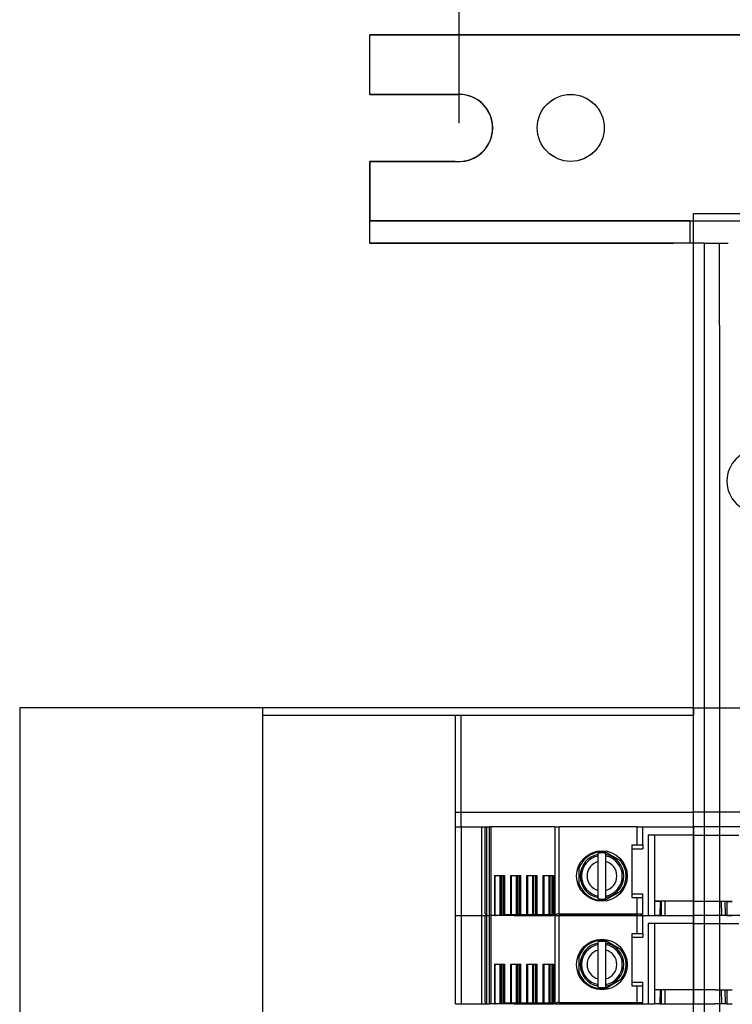
# Model space of a CAD drawing. Units: millimetres. Extents: x 376 to 2303, y 115 to 1471.
# Drawn here: x 1260 to 1356, y 692 to 825 of the extents above; entities that cross this region are included whole.
import ezdxf

# ---------------------------------------------------------------- set-up
doc = ezdxf.new("R2010")
doc.units = ezdxf.units.MM
doc.linetypes.add('VERDECKT2', pattern=[4.7625, 3.175, -1.5875])
for name, color, linetype in [('Bodenblech', 12, 'Continuous'), ('Handbuch LA', 250, 'Continuous'), ('Handbuch LI', 183, 'Continuous'), ('Handbuch Maße LA', 5, 'Continuous')]:
    doc.layers.add(name, color=color, linetype=linetype)
doc.styles.get("Standard").update_dxf_attribs({"font": 'arial.ttf'})
doc.dimstyles.new('Handbuch', dxfattribs={"dimtxt": 8, "dimasz": 10, "dimexe": 1.25, "dimexo": 0.625, "dimgap": 1, "dimtad": 1, "dimtxsty": 'Standard', "dimcen": 2.5, "dimclrd": 256, "dimclre": 256, "dimclrt": 256, "dimadec": 0, "dimazin": 0, "dimtfac": 1, "dimtmove": 0, "dimatfit": 3, "dimfxl": 1, "dimarcsym": 0})

# ---------------------------------------------------------------- blocks, each defined once
blk = doc.blocks.new('*D4')
at = {"layer": 'Defpoints', "color": 0, "transparency": 16777216}
for p in [(1464.37, 870.55), (1319.37, 810.03), (1464.37, 810.03)]:
    blk.add_point(p, dxfattribs=at)
at = {"layer": 'Handbuch Maße LA', "lineweight": -2, "transparency": 16777216}
for p, q in [((1319.37, 810.66), (1319.37, 871.8)), ((1464.37, 810.65), (1464.37, 871.8)), ((1331.37, 870.55), (1452.37, 870.55))]:
    blk.add_line(p, q, dxfattribs=at)
at = {"layer": 'Handbuch Maße LA', "transparency": 16777216}
for points in [[(1331.37, 872.55), (1331.37, 868.55), (1319.37, 870.55)], [(1452.37, 872.55), (1452.37, 868.55), (1464.37, 870.55)]]:
    blk.add_solid(points, dxfattribs=at)
at = {"layer": 'Handbuch Maße LA', "transparency": 16777216, "insert": (1391.87, 879.24), "char_height": 12, "attachment_point": 5}
blk.add_mtext('145mm [5,7In]', dxfattribs=at)

msp = doc.modelspace()

# ---------------------------------------------------------------- linework, layer by layer
at = {"layer": 'Bodenblech', "color": 7}
for p, q in [((1459.862, 822.531), (1307.372, 822.531)), ((1307.372, 814.53), (1307.372, 822.531)), ((1318.838, 814.53), (1307.372, 814.53)), ((1307.372, 805.53), (1307.372, 797.531)), ((1318.843, 805.53), (1307.372, 805.53)), ((1307.372, 797.531), (1811.872, 797.531)), ((1350.372, 797.531), (1307.372, 797.531)), ((1307.379, 794.531), (1307.372, 797.531)), ((1350.372, 797.531), (1350.372, 794.531)), ((1350.372, 797.531), (1350.372, 795.531)), ((1352.372, 794.536), (1307.379, 794.531)), ((1352.372, 472.531), (1352.375, 794.536)), ((1354.375, 783.525), (1354.375, 794.535)), ((1354.375, 783.525), (1354.375, 483.542))]:
    msp.add_line(p, q, dxfattribs=at)
at = {"layer": 'Bodenblech', "color": 7, "linetype": 'VERDECKT2'}
msp.add_line((1352.372, 794.536), (1809.372, 794.532), dxfattribs=at)
at = {"layer": 'Bodenblech', "color": 7}
msp.add_lwpolyline([(1401.122, 766.785), (1359.622, 766.785, 1), (1359.622, 758.285), (1401.122, 758.285, 1), (1401.122, 766.785)], format="xyb", close=True, dxfattribs=at)
msp.add_circle((1334.371, 810.03), 4.5, dxfattribs=at)
msp.add_arc((1319.371, 810.03), 4.531, 263.30415, 96.7585, dxfattribs=at)
at = {"layer": 'Handbuch LA', "color": 7}
for p, q in [((1307.372, 822.531), (1459.872, 822.531)), ((1350.872, 798.531), (1810.872, 798.531)), ((1350.872, 468.531), (1350.872, 798.531)), ((1350.872, 468.531), (1350.872, 798.531)), ((1307.379, 794.531), (1307.372, 797.531)), ((1307.372, 797.531), (1350.872, 797.531)), ((1307.379, 797.531), (1350.879, 797.531)), ((1348.213, 794.536), (1307.379, 794.531)), ((1307.379, 794.531), (1348.213, 794.535)), ((1292.949, 732.031), (1260.29, 732.031)), ((1260.29, 732.031), (1260.29, 535.031)), ((1350.872, 732.031), (1292.949, 732.031)), ((1292.949, 732.031), (1292.949, 535.031)), ((1350.872, 731.031), (1292.949, 731.031)), ((1318.872, 718.031), (1318.872, 731.031)), ((1319.622, 718.031), (1319.622, 731.031)), ((1350.872, 732.031), (1350.872, 731.031)), ((1350.872, 718.031), (1350.872, 731.031)), ((1318.872, 716.031), (1318.872, 718.031)), ((1318.872, 718.031), (1350.872, 718.031)), ((1319.622, 716.031), (1319.622, 718.031)), ((1382.872, 718.031), (1350.872, 718.031)), ((1350.872, 717.512), (1350.872, 717.512)), ((1350.872, 717.512), (1350.872, 717.512)), ((1318.872, 716.031), (1319.622, 716.031)), ((1318.872, 704.131), (1318.872, 716.031)), ((1319.622, 716.031), (1319.622, 704.131)), ((1319.622, 716.031), (1322.413, 716.031)), ((1322.413, 704.131), (1322.413, 716.031)), ((1322.413, 716.031), (1322.872, 716.031)), ((1322.872, 704.331), (1322.872, 716.031)), ((1322.872, 716.031), (1323.095, 716.031)), ((1322.872, 704.931), (1322.872, 715.231)), ((1323.095, 704.203), (1323.095, 716.031)), ((1323.095, 716.031), (1323.451, 716.031)), ((1323.451, 704.131), (1323.451, 716.031)), ((1323.663, 716.031), (1323.451, 716.031)), ((1323.663, 704.131), (1323.663, 716.031)), ((1332.216, 716.031), (1323.663, 716.031)), ((1332.216, 716.031), (1332.292, 716.031)), ((1332.216, 716.031), (1332.216, 704.131)), ((1332.292, 704.203), (1332.292, 716.031)), ((1332.292, 716.031), (1332.825, 716.031)), ((1332.825, 704.331), (1332.825, 716.031)), ((1343.322, 716.031), (1332.825, 716.031)), ((1343.322, 713.606), (1343.322, 716.031)), ((1343.322, 716.031), (1344.072, 716.031)), ((1344.072, 716.031), (1350.872, 716.031)), ((1344.072, 713.606), (1344.072, 716.031)), ((1350.872, 707.81), (1350.872, 716.031)), ((1350.872, 716.031), (1350.872, 704.131)), ((1357.672, 716.031), (1350.872, 716.031)), ((1350.872, 707.81), (1350.872, 716.031)), ((1350.872, 716.031), (1350.872, 704.131)), ((1344.781, 714.931), (1344.781, 704.131)), ((1350.872, 714.931), (1344.781, 714.931)), ((1345.647, 714.931), (1345.647, 704.131)), ((1350.872, 714.931), (1356.963, 714.931)), ((1338.072, 712.325), (1338.072, 712.489)), ((1338.072, 712.124), (1338.072, 712.325)), ((1338.796, 712.824), (1341.399, 711.322)), ((1339.072, 712.325), (1339.072, 712.489)), ((1339.072, 712.124), (1339.072, 712.325)), ((1342.572, 713.606), (1342.572, 706.556)), ((1342.572, 713.606), (1343.322, 713.606)), ((1342.572, 713.106), (1344.072, 713.106)), ((1343.322, 713.606), (1344.072, 713.606)), ((1344.072, 713.606), (1344.072, 713.106)), ((1338.072, 711.368), (1338.072, 712.124)), ((1338.072, 707.495), (1338.072, 711.368)), ((1339.072, 711.368), (1339.072, 712.124)), ((1339.072, 707.495), (1339.072, 711.368)), ((1335.522, 707.929), (1335.522, 710.934)), ((1324.108, 709.481), (1325.48, 709.481)), ((1324.108, 709.481), (1324.108, 704.131)), ((1324.224, 704.231), (1324.224, 709.481)), ((1324.909, 704.231), (1324.909, 709.481)), ((1325.051, 704.231), (1325.051, 709.481)), ((1325.289, 704.231), (1325.289, 709.481)), ((1325.451, 709.481), (1325.451, 704.231)), ((1325.48, 704.231), (1325.48, 709.481)), ((1326.3, 709.481), (1327.672, 709.481)), ((1326.3, 704.231), (1326.3, 709.481)), ((1326.416, 704.231), (1326.416, 709.481)), ((1327.101, 704.231), (1327.101, 709.481)), ((1327.243, 704.231), (1327.243, 709.481)), ((1327.481, 704.231), (1327.481, 709.481)), ((1327.643, 709.481), (1327.643, 704.231)), ((1327.672, 704.231), (1327.672, 709.481)), ((1328.492, 709.481), (1329.864, 709.481)), ((1328.492, 704.231), (1328.492, 709.481)), ((1328.609, 704.231), (1328.609, 709.481)), ((1329.293, 704.231), (1329.293, 709.481)), ((1329.435, 704.231), (1329.435, 709.481)), ((1329.673, 704.231), (1329.673, 709.481)), ((1329.835, 709.481), (1329.835, 704.231)), ((1329.864, 704.231), (1329.864, 709.481)), ((1330.684, 709.481), (1332.056, 709.481)), ((1330.684, 704.231), (1330.684, 709.481)), ((1330.801, 704.231), (1330.801, 709.481)), ((1331.485, 704.231), (1331.485, 709.481)), ((1331.627, 704.231), (1331.627, 709.481)), ((1331.865, 704.231), (1331.865, 709.481)), ((1332.027, 709.481), (1332.027, 704.131)), ((1332.056, 709.481), (1332.056, 704.131)), ((1338.072, 706.739), (1338.072, 707.495)), ((1341.399, 707.541), (1338.796, 706.039)), ((1339.072, 706.739), (1339.072, 707.495)), ((1342.572, 707.056), (1344.072, 707.056)), ((1344.072, 706.556), (1344.072, 707.056)), ((1338.072, 706.538), (1338.072, 706.739)), ((1338.072, 706.374), (1338.072, 706.538)), ((1339.072, 706.538), (1339.072, 706.739)), ((1339.072, 706.374), (1339.072, 706.538)), ((1342.572, 706.556), (1343.322, 706.556)), ((1343.322, 706.556), (1344.072, 706.556)), ((1343.322, 704.331), (1343.322, 706.556)), ((1344.072, 704.331), (1344.072, 706.556)), ((1350.872, 706.031), (1345.647, 706.031)), ((1346.389, 706.026), (1345.647, 706.026)), ((1346.389, 706.026), (1346.372, 704.131)), ((1346.581, 704.131), (1346.595, 706.031)), ((1347.063, 704.131), (1347.079, 706.031)), ((1350.872, 706.031), (1356.097, 706.031)), ((1354.682, 704.131), (1354.665, 706.031)), ((1355.163, 704.131), (1355.15, 706.031)), ((1355.356, 706.026), (1356.097, 706.026)), ((1355.356, 706.026), (1355.372, 704.131)), ((1350.872, 705.612), (1350.872, 705.612)), ((1350.872, 705.612), (1350.872, 705.612)), ((1318.872, 704.131), (1319.622, 704.131)), ((1318.872, 704.131), (1319.622, 704.131)), ((1318.872, 692.231), (1318.872, 704.131)), ((1319.622, 704.131), (1322.413, 704.131)), ((1319.622, 704.131), (1319.622, 692.231)), ((1319.622, 704.131), (1322.413, 704.131)), ((1322.413, 704.131), (1322.997, 704.131)), ((1322.413, 692.231), (1322.413, 704.131)), ((1322.413, 704.131), (1322.872, 704.131)), ((1322.872, 704.331), (1323.095, 704.203)), ((1322.872, 692.431), (1322.872, 704.131)), ((1322.872, 704.131), (1323.095, 704.131)), ((1322.872, 693.031), (1322.872, 703.331)), ((1322.997, 704.131), (1322.997, 704.26)), ((1322.997, 704.131), (1323.219, 704.131)), ((1323.095, 704.203), (1323.219, 704.131)), ((1323.095, 692.303), (1323.095, 704.131)), ((1323.095, 704.131), (1323.451, 704.131)), ((1323.219, 704.131), (1323.451, 704.131)), ((1323.663, 704.131), (1323.451, 704.131)), ((1323.451, 692.231), (1323.451, 704.131)), ((1323.663, 704.131), (1323.451, 704.131)), ((1324.108, 704.131), (1323.663, 704.131)), ((1323.663, 692.231), (1323.663, 704.131)), ((1332.216, 704.131), (1323.663, 704.131)), ((1324.108, 704.131), (1324.224, 704.131)), ((1324.224, 704.131), (1324.224, 704.231)), ((1324.909, 704.131), (1324.224, 704.131)), ((1324.909, 704.131), (1324.909, 704.231)), ((1325.051, 704.131), (1324.909, 704.131)), ((1325.051, 704.131), (1325.051, 704.231)), ((1325.289, 704.131), (1325.051, 704.131)), ((1325.289, 704.131), (1325.289, 704.231)), ((1325.714, 704.131), (1325.289, 704.131)), ((1325.48, 704.231), (1325.451, 704.231)), ((1326.3, 704.231), (1325.48, 704.231)), ((1325.714, 704.131), (1325.714, 704.231)), ((1326.774, 704.131), (1325.714, 704.131)), ((1326.416, 704.231), (1326.3, 704.231)), ((1327.101, 704.231), (1326.416, 704.231)), ((1326.774, 704.131), (1332.027, 704.131)), ((1327.243, 704.231), (1327.101, 704.231)), ((1327.481, 704.231), (1327.243, 704.231)), ((1327.906, 704.231), (1327.481, 704.231)), ((1327.672, 704.231), (1327.643, 704.231)), ((1328.492, 704.231), (1327.672, 704.231)), ((1328.609, 704.231), (1328.492, 704.231)), ((1329.293, 704.231), (1328.609, 704.231)), ((1329.435, 704.231), (1329.293, 704.231)), ((1329.673, 704.231), (1329.435, 704.231)), ((1330.098, 704.231), (1329.673, 704.231)), ((1329.864, 704.231), (1329.835, 704.231)), ((1330.684, 704.231), (1329.864, 704.231)), ((1330.801, 704.231), (1330.684, 704.231)), ((1331.485, 704.231), (1330.801, 704.231)), ((1331.627, 704.231), (1331.485, 704.231)), ((1331.865, 704.231), (1331.627, 704.231)), ((1332.027, 704.231), (1331.865, 704.231)), ((1332.027, 704.131), (1332.056, 704.131)), ((1332.216, 704.131), (1332.056, 704.131)), ((1332.216, 704.131), (1332.223, 704.131)), ((1332.216, 704.131), (1332.292, 704.131)), ((1332.216, 704.131), (1332.216, 692.231)), ((1332.223, 704.131), (1343.322, 704.131)), ((1332.292, 692.303), (1332.292, 704.131)), ((1332.292, 704.131), (1332.825, 704.131)), ((1332.825, 704.331), (1343.322, 704.331)), ((1332.825, 692.431), (1332.825, 704.131)), ((1343.322, 704.131), (1332.825, 704.131)), ((1343.322, 704.131), (1343.322, 704.331)), ((1343.322, 704.331), (1344.072, 704.331)), ((1343.322, 704.131), (1343.726, 704.131)), ((1343.322, 701.706), (1343.322, 704.131)), ((1343.322, 704.131), (1344.072, 704.131)), ((1343.726, 704.131), (1344.072, 704.331)), ((1343.726, 704.131), (1344.781, 704.131)), ((1344.072, 704.131), (1350.872, 704.131)), ((1344.072, 701.706), (1344.072, 704.131)), ((1344.781, 704.131), (1345.647, 704.131)), ((1346.372, 704.131), (1345.647, 704.131)), ((1346.372, 704.131), (1346.581, 704.131)), ((1346.581, 704.131), (1347.063, 704.131)), ((1347.063, 704.131), (1350.872, 704.131)), ((1350.872, 695.91), (1350.872, 704.131)), ((1350.872, 704.131), (1350.872, 692.231)), ((1354.682, 704.131), (1350.872, 704.131)), ((1357.672, 704.131), (1350.872, 704.131)), ((1350.872, 695.91), (1350.872, 704.131)), ((1350.872, 704.131), (1350.872, 692.231)), ((1355.163, 704.131), (1354.682, 704.131)), ((1355.372, 704.131), (1355.163, 704.131)), ((1355.372, 704.131), (1356.097, 704.131)), ((1344.781, 703.031), (1344.781, 692.231)), ((1350.872, 703.031), (1344.781, 703.031)), ((1345.647, 703.031), (1345.647, 692.231)), ((1350.872, 703.031), (1356.963, 703.031)), ((1338.072, 700.425), (1338.072, 700.589)), ((1338.072, 700.224), (1338.072, 700.425)), ((1338.796, 700.924), (1341.399, 699.422)), ((1339.072, 700.425), (1339.072, 700.589)), ((1339.072, 700.224), (1339.072, 700.425)), ((1342.572, 701.706), (1342.572, 694.656)), ((1342.572, 701.706), (1343.322, 701.706)), ((1342.572, 701.206), (1344.072, 701.206)), ((1343.322, 701.706), (1344.072, 701.706)), ((1344.072, 701.706), (1344.072, 701.206)), ((1338.072, 699.468), (1338.072, 700.224)), ((1338.072, 695.595), (1338.072, 699.468)), ((1339.072, 699.468), (1339.072, 700.224)), ((1339.072, 695.595), (1339.072, 699.468)), ((1335.522, 696.029), (1335.522, 699.034)), ((1324.108, 697.581), (1325.48, 697.581)), ((1324.108, 697.581), (1324.108, 692.231)), ((1324.224, 692.331), (1324.224, 697.581)), ((1324.909, 692.331), (1324.909, 697.581)), ((1325.051, 692.331), (1325.051, 697.581)), ((1325.289, 692.331), (1325.289, 697.581)), ((1325.451, 697.581), (1325.451, 692.331)), ((1325.48, 692.331), (1325.48, 697.581)), ((1326.3, 697.581), (1327.672, 697.581)), ((1326.3, 692.331), (1326.3, 697.581)), ((1326.416, 692.331), (1326.416, 697.581)), ((1327.101, 692.331), (1327.101, 697.581)), ((1327.243, 692.331), (1327.243, 697.581)), ((1327.481, 692.331), (1327.481, 697.581)), ((1327.643, 697.581), (1327.643, 692.331)), ((1327.672, 692.331), (1327.672, 697.581)), ((1328.492, 697.581), (1329.864, 697.581)), ((1328.492, 692.331), (1328.492, 697.581)), ((1328.609, 692.331), (1328.609, 697.581)), ((1329.293, 692.331), (1329.293, 697.581)), ((1329.435, 692.331), (1329.435, 697.581)), ((1329.673, 692.331), (1329.673, 697.581)), ((1329.835, 697.581), (1329.835, 692.331)), ((1329.864, 692.331), (1329.864, 697.581)), ((1330.684, 697.581), (1332.056, 697.581)), ((1330.684, 692.331), (1330.684, 697.581)), ((1330.801, 692.331), (1330.801, 697.581)), ((1331.485, 692.331), (1331.485, 697.581)), ((1331.627, 692.331), (1331.627, 697.581)), ((1331.865, 692.331), (1331.865, 697.581)), ((1332.027, 697.581), (1332.027, 692.231)), ((1332.056, 697.581), (1332.056, 692.231)), ((1338.072, 694.839), (1338.072, 695.595)), ((1341.399, 695.641), (1338.796, 694.139)), ((1339.072, 694.839), (1339.072, 695.595)), ((1342.572, 695.156), (1344.072, 695.156)), ((1344.072, 694.656), (1344.072, 695.156)), ((1338.072, 694.638), (1338.072, 694.839)), ((1338.072, 694.474), (1338.072, 694.638)), ((1339.072, 694.638), (1339.072, 694.839)), ((1339.072, 694.474), (1339.072, 694.638)), ((1342.572, 694.656), (1343.322, 694.656)), ((1343.322, 694.656), (1344.072, 694.656)), ((1343.322, 692.431), (1343.322, 694.656)), ((1344.072, 692.431), (1344.072, 694.656)), ((1347.944, 694.131), (1345.647, 694.131)), ((1346.389, 694.126), (1345.647, 694.126)), ((1346.389, 694.126), (1346.372, 692.231)), ((1346.581, 692.231), (1346.595, 694.131)), ((1347.063, 692.231), (1347.079, 694.131)), ((1353.801, 694.131), (1356.097, 694.131)), ((1354.682, 692.231), (1354.665, 694.131)), ((1355.163, 692.231), (1355.15, 694.131)), ((1355.356, 694.126), (1356.097, 694.126)), ((1355.356, 694.126), (1355.372, 692.231)), ((1318.872, 692.231), (1319.622, 692.231)), ((1319.622, 692.231), (1322.413, 692.231)), ((1322.413, 692.231), (1322.997, 692.231)), ((1322.872, 692.431), (1323.095, 692.303)), ((1322.997, 692.231), (1322.997, 692.36)), ((1322.997, 692.231), (1323.219, 692.231)), ((1323.095, 692.303), (1323.219, 692.231)), ((1323.219, 692.231), (1323.451, 692.231)), ((1323.663, 692.231), (1323.451, 692.231)), ((1324.108, 692.231), (1323.663, 692.231)), ((1324.108, 692.231), (1324.224, 692.231)), ((1324.224, 692.231), (1324.224, 692.331)), ((1324.909, 692.231), (1324.224, 692.231)), ((1324.909, 692.231), (1324.909, 692.331)), ((1325.051, 692.231), (1324.909, 692.231)), ((1325.051, 692.231), (1325.051, 692.331)), ((1325.289, 692.231), (1325.051, 692.231)), ((1325.289, 692.231), (1325.289, 692.331)), ((1325.714, 692.231), (1325.289, 692.231)), ((1325.48, 692.331), (1325.451, 692.331)), ((1326.3, 692.331), (1325.48, 692.331)), ((1325.714, 692.231), (1325.714, 692.331)), ((1326.774, 692.231), (1325.714, 692.231)), ((1326.416, 692.331), (1326.3, 692.331)), ((1327.101, 692.331), (1326.416, 692.331)), ((1326.774, 692.231), (1332.027, 692.231)), ((1327.243, 692.331), (1327.101, 692.331)), ((1327.481, 692.331), (1327.243, 692.331)), ((1327.906, 692.331), (1327.481, 692.331)), ((1327.672, 692.331), (1327.643, 692.331)), ((1328.492, 692.331), (1327.672, 692.331)), ((1328.609, 692.331), (1328.492, 692.331)), ((1329.293, 692.331), (1328.609, 692.331)), ((1329.435, 692.331), (1329.293, 692.331)), ((1329.673, 692.331), (1329.435, 692.331)), ((1330.098, 692.331), (1329.673, 692.331)), ((1329.864, 692.331), (1329.835, 692.331)), ((1330.684, 692.331), (1329.864, 692.331)), ((1330.801, 692.331), (1330.684, 692.331)), ((1331.485, 692.331), (1330.801, 692.331)), ((1331.627, 692.331), (1331.485, 692.331)), ((1331.865, 692.331), (1331.627, 692.331)), ((1332.027, 692.331), (1331.865, 692.331)), ((1332.027, 692.231), (1332.056, 692.231)), ((1332.216, 692.231), (1332.056, 692.231)), ((1332.216, 692.231), (1332.223, 692.231)), ((1332.223, 692.231), (1343.322, 692.231)), ((1332.825, 692.431), (1343.322, 692.431)), ((1343.322, 692.231), (1343.322, 692.431)), ((1343.322, 692.431), (1344.072, 692.431)), ((1343.322, 692.231), (1343.726, 692.231)), ((1343.726, 692.231), (1344.072, 692.431)), ((1343.726, 692.231), (1344.781, 692.231)), ((1344.781, 692.231), (1345.647, 692.231)), ((1346.372, 692.231), (1345.647, 692.231)), ((1346.372, 692.231), (1346.581, 692.231)), ((1346.581, 692.231), (1347.063, 692.231)), ((1347.063, 692.231), (1347.978, 692.231)), ((1354.682, 692.231), (1353.766, 692.231)), ((1355.163, 692.231), (1354.682, 692.231)), ((1355.372, 692.231), (1355.163, 692.231)), ((1355.372, 692.231), (1356.097, 692.231))]:
    msp.add_line(p, q, dxfattribs=at)
at = {"layer": 'Handbuch LA', "color": 7, "lineweight": 25}
for p, q in [((1307.379, 814.53), (1307.379, 822.531)), ((1307.379, 814.53), (1319.413, 814.53)), ((1307.379, 797.531), (1307.379, 805.53)), ((1307.379, 805.53), (1319.413, 805.53)), ((1307.379, 794.531), (1307.379, 797.531))]:
    msp.add_line(p, q, dxfattribs=at)
at = {"layer": 'Handbuch LA', "color": 7}
for points in [[(1332.825, 704.331), (1332.759, 704.33), (1332.694, 704.325), (1332.63, 704.316), (1332.567, 704.305), (1332.506, 704.29), (1332.447, 704.272), (1332.392, 704.252), (1332.34, 704.229), (1332.292, 704.203)], [(1332.825, 692.431), (1332.759, 692.43), (1332.694, 692.425), (1332.63, 692.416), (1332.567, 692.405), (1332.506, 692.39), (1332.447, 692.372), (1332.392, 692.352), (1332.34, 692.329), (1332.292, 692.303)]]:
    msp.add_lwpolyline(points, dxfattribs=at)
for centre, radius in [((1334.374, 810.031), 4.5), ((1338.572, 709.431), 3.4), ((1338.572, 697.531), 3.4)]:
    msp.add_circle(centre, radius, dxfattribs=at)
at = {"layer": 'Handbuch LA', "color": 7, "lineweight": 25}
msp.add_arc((1319.378, 810.03), 4.5, 270.43395, 89.56599, dxfattribs=at)
at = {"layer": 'Handbuch LA', "color": 7}
for centre, radius, start, end in [((1338.572, 709.431), 3.245, 79.97559, 160.02392), ((1338.572, 709.431), 2.937, 99.80354, 260.19647), ((1338.572, 709.431), 3.25, 80.20842, 151.3521), ((1338.572, 709.431), 3.098, 80.71265, 99.28736), ((1338.572, 709.431), 2.937, 279.80353, 80.19646), ((1338.572, 709.431), 3.25, 151.35214, 159.79103), ((1338.572, 709.431), 2.739, 100.51855, 259.48145), ((1338.572, 709.431), 2, 104.47751, 255.52249), ((1338.572, 709.431), 2.739, 280.51855, 79.48145), ((1338.572, 709.431), 2, 284.47752, 75.52248), ((1338.572, 709.431), 3.245, 319.97597, 40.0244), ((1338.572, 709.431), 3.25, 331.35212, 39.79157), ((1338.572, 709.431), 3.245, 199.97608, 280.02404), ((1338.572, 709.431), 3.25, 200.20891, 279.79121), ((1338.572, 709.431), 3.25, 320.20885, 331.35209), ((1338.572, 709.431), 3.098, 260.71264, 279.28736), ((1332.358, 704.068), 0.15, 116.20634, 154.77617), ((1338.572, 697.531), 3.245, 79.97559, 160.02392), ((1338.572, 697.531), 2.937, 99.80354, 260.19647), ((1338.572, 697.531), 3.25, 80.20842, 151.3521), ((1338.572, 697.531), 3.098, 80.71265, 99.28736), ((1338.572, 697.531), 2.937, 279.80353, 80.19646), ((1338.572, 697.531), 3.25, 151.35214, 159.79103), ((1338.572, 697.531), 2.739, 100.51855, 259.48145), ((1338.572, 697.531), 2, 104.47751, 255.52249), ((1338.572, 697.531), 2.739, 280.51855, 79.48145), ((1338.572, 697.531), 2, 284.47752, 75.52248), ((1338.572, 697.531), 3.245, 319.97597, 40.0244), ((1338.572, 697.531), 3.25, 331.35212, 39.79157), ((1338.572, 697.531), 3.245, 199.97608, 280.02404), ((1338.572, 697.531), 3.25, 200.20891, 279.79121), ((1338.572, 697.531), 3.25, 320.20885, 331.35209), ((1338.572, 697.531), 3.098, 260.71264, 279.28736), ((1332.358, 692.168), 0.15, 116.20634, 154.77617)]:
    msp.add_arc(centre, radius, start, end, dxfattribs=at)
at = {"layer": 'Handbuch LI', "color": 7}
for p, q in [((1307.372, 822.531), (1459.872, 822.531)), ((1350.872, 798.531), (1810.872, 798.531)), ((1350.872, 468.531), (1350.872, 798.531)), ((1350.872, 468.531), (1350.872, 798.531)), ((1307.379, 794.531), (1307.372, 797.531)), ((1307.372, 797.531), (1350.872, 797.531)), ((1307.379, 797.531), (1350.879, 797.531)), ((1348.213, 794.536), (1307.379, 794.531)), ((1307.379, 794.531), (1348.213, 794.535)), ((1292.949, 732.031), (1260.29, 732.031)), ((1260.29, 732.031), (1260.29, 535.031)), ((1350.872, 732.031), (1292.949, 732.031)), ((1292.949, 732.031), (1292.949, 535.031)), ((1350.872, 731.031), (1292.949, 731.031)), ((1318.872, 718.031), (1318.872, 731.031)), ((1319.622, 718.031), (1319.622, 731.031)), ((1350.872, 732.031), (1350.872, 731.031)), ((1350.872, 732.031), (1420.369, 732.031)), ((1350.872, 718.031), (1350.872, 731.031)), ((1318.872, 716.031), (1318.872, 718.031)), ((1318.872, 718.031), (1350.872, 718.031)), ((1319.622, 716.031), (1319.622, 718.031)), ((1382.872, 718.031), (1350.872, 718.031)), ((1350.872, 717.512), (1350.872, 717.512)), ((1350.872, 717.512), (1350.872, 717.512)), ((1318.872, 716.031), (1319.622, 716.031)), ((1318.872, 704.131), (1318.872, 716.031)), ((1319.622, 716.031), (1319.622, 704.131)), ((1319.622, 716.031), (1322.413, 716.031)), ((1322.413, 704.131), (1322.413, 716.031)), ((1322.413, 716.031), (1322.872, 716.031)), ((1322.872, 704.331), (1322.872, 716.031)), ((1322.872, 716.031), (1323.095, 716.031)), ((1322.872, 704.931), (1322.872, 715.231)), ((1323.095, 704.203), (1323.095, 716.031)), ((1323.095, 716.031), (1323.451, 716.031)), ((1323.451, 704.131), (1323.451, 716.031)), ((1323.663, 716.031), (1323.451, 716.031)), ((1323.663, 704.131), (1323.663, 716.031)), ((1332.216, 716.031), (1323.663, 716.031)), ((1332.216, 716.031), (1332.292, 716.031)), ((1332.216, 716.031), (1332.216, 704.131)), ((1332.292, 704.203), (1332.292, 716.031)), ((1332.292, 716.031), (1332.825, 716.031)), ((1332.825, 704.331), (1332.825, 716.031)), ((1343.322, 716.031), (1332.825, 716.031)), ((1343.322, 713.606), (1343.322, 716.031)), ((1343.322, 716.031), (1344.072, 716.031)), ((1344.072, 716.031), (1350.872, 716.031)), ((1344.072, 713.606), (1344.072, 716.031)), ((1350.872, 707.81), (1350.872, 716.031)), ((1350.872, 716.031), (1350.872, 704.131)), ((1357.672, 716.031), (1350.872, 716.031)), ((1350.872, 707.81), (1350.872, 716.031)), ((1350.872, 716.031), (1350.872, 704.131)), ((1344.781, 714.931), (1344.781, 704.131)), ((1350.872, 714.931), (1344.781, 714.931)), ((1345.647, 714.931), (1345.647, 704.131)), ((1350.872, 714.931), (1356.963, 714.931)), ((1338.072, 712.325), (1338.072, 712.489)), ((1338.072, 712.124), (1338.072, 712.325)), ((1338.796, 712.824), (1341.399, 711.322)), ((1339.072, 712.325), (1339.072, 712.489)), ((1339.072, 712.124), (1339.072, 712.325)), ((1342.572, 713.606), (1342.572, 706.556)), ((1342.572, 713.606), (1343.322, 713.606)), ((1342.572, 713.106), (1344.072, 713.106)), ((1343.322, 713.606), (1344.072, 713.606)), ((1344.072, 713.606), (1344.072, 713.106)), ((1338.072, 711.368), (1338.072, 712.124)), ((1338.072, 707.495), (1338.072, 711.368)), ((1339.072, 711.368), (1339.072, 712.124)), ((1339.072, 707.495), (1339.072, 711.368)), ((1335.522, 707.929), (1335.522, 710.934)), ((1324.108, 709.481), (1325.48, 709.481)), ((1324.108, 709.481), (1324.108, 704.131)), ((1324.224, 704.231), (1324.224, 709.481)), ((1324.909, 704.231), (1324.909, 709.481)), ((1325.051, 704.231), (1325.051, 709.481)), ((1325.289, 704.231), (1325.289, 709.481)), ((1325.451, 709.481), (1325.451, 704.231)), ((1325.48, 704.231), (1325.48, 709.481)), ((1326.3, 709.481), (1327.672, 709.481)), ((1326.3, 704.231), (1326.3, 709.481)), ((1326.416, 704.231), (1326.416, 709.481)), ((1327.101, 704.231), (1327.101, 709.481)), ((1327.243, 704.231), (1327.243, 709.481)), ((1327.481, 704.231), (1327.481, 709.481)), ((1327.643, 709.481), (1327.643, 704.231)), ((1327.672, 704.231), (1327.672, 709.481)), ((1328.492, 709.481), (1329.864, 709.481)), ((1328.492, 704.231), (1328.492, 709.481)), ((1328.609, 704.231), (1328.609, 709.481)), ((1329.293, 704.231), (1329.293, 709.481)), ((1329.435, 704.231), (1329.435, 709.481)), ((1329.673, 704.231), (1329.673, 709.481)), ((1329.835, 709.481), (1329.835, 704.231)), ((1329.864, 704.231), (1329.864, 709.481)), ((1330.684, 709.481), (1332.056, 709.481)), ((1330.684, 704.231), (1330.684, 709.481)), ((1330.801, 704.231), (1330.801, 709.481)), ((1331.485, 704.231), (1331.485, 709.481)), ((1331.627, 704.231), (1331.627, 709.481)), ((1331.865, 704.231), (1331.865, 709.481)), ((1332.027, 709.481), (1332.027, 704.131)), ((1332.056, 709.481), (1332.056, 704.131)), ((1338.072, 706.739), (1338.072, 707.495)), ((1341.399, 707.541), (1338.796, 706.039)), ((1339.072, 706.739), (1339.072, 707.495)), ((1342.572, 707.056), (1344.072, 707.056)), ((1344.072, 706.556), (1344.072, 707.056)), ((1338.072, 706.538), (1338.072, 706.739)), ((1338.072, 706.374), (1338.072, 706.538)), ((1339.072, 706.538), (1339.072, 706.739)), ((1339.072, 706.374), (1339.072, 706.538)), ((1342.572, 706.556), (1343.322, 706.556)), ((1343.322, 706.556), (1344.072, 706.556)), ((1343.322, 704.331), (1343.322, 706.556)), ((1344.072, 704.331), (1344.072, 706.556)), ((1350.872, 706.031), (1345.647, 706.031)), ((1346.389, 706.026), (1345.647, 706.026)), ((1346.389, 706.026), (1346.372, 704.131)), ((1346.581, 704.131), (1346.595, 706.031)), ((1347.063, 704.131), (1347.079, 706.031)), ((1350.872, 706.031), (1356.097, 706.031)), ((1354.682, 704.131), (1354.665, 706.031)), ((1355.163, 704.131), (1355.15, 706.031)), ((1355.356, 706.026), (1356.097, 706.026)), ((1355.356, 706.026), (1355.372, 704.131)), ((1350.872, 705.612), (1350.872, 705.612)), ((1350.872, 705.612), (1350.872, 705.612)), ((1318.872, 704.131), (1319.622, 704.131)), ((1318.872, 704.131), (1319.622, 704.131)), ((1318.872, 692.231), (1318.872, 704.131)), ((1319.622, 704.131), (1322.413, 704.131)), ((1319.622, 704.131), (1319.622, 692.231)), ((1319.622, 704.131), (1322.413, 704.131)), ((1322.413, 704.131), (1322.997, 704.131)), ((1322.413, 692.231), (1322.413, 704.131)), ((1322.413, 704.131), (1322.872, 704.131)), ((1322.872, 704.331), (1323.095, 704.203)), ((1322.872, 692.431), (1322.872, 704.131)), ((1322.872, 704.131), (1323.095, 704.131)), ((1322.872, 693.031), (1322.872, 703.331)), ((1322.997, 704.131), (1322.997, 704.26)), ((1322.997, 704.131), (1323.219, 704.131)), ((1323.095, 704.203), (1323.219, 704.131)), ((1323.095, 692.303), (1323.095, 704.131)), ((1323.095, 704.131), (1323.451, 704.131)), ((1323.219, 704.131), (1323.451, 704.131)), ((1323.663, 704.131), (1323.451, 704.131)), ((1323.451, 692.231), (1323.451, 704.131)), ((1323.663, 704.131), (1323.451, 704.131)), ((1324.108, 704.131), (1323.663, 704.131)), ((1323.663, 692.231), (1323.663, 704.131)), ((1332.216, 704.131), (1323.663, 704.131)), ((1324.108, 704.131), (1324.224, 704.131)), ((1324.224, 704.131), (1324.224, 704.231)), ((1324.909, 704.131), (1324.224, 704.131)), ((1324.909, 704.131), (1324.909, 704.231)), ((1325.051, 704.131), (1324.909, 704.131)), ((1325.051, 704.131), (1325.051, 704.231)), ((1325.289, 704.131), (1325.051, 704.131)), ((1325.289, 704.131), (1325.289, 704.231)), ((1325.714, 704.131), (1325.289, 704.131)), ((1325.48, 704.231), (1325.451, 704.231)), ((1326.3, 704.231), (1325.48, 704.231)), ((1325.714, 704.131), (1325.714, 704.231)), ((1326.774, 704.131), (1325.714, 704.131)), ((1326.416, 704.231), (1326.3, 704.231)), ((1327.101, 704.231), (1326.416, 704.231)), ((1326.774, 704.131), (1332.027, 704.131)), ((1327.243, 704.231), (1327.101, 704.231)), ((1327.481, 704.231), (1327.243, 704.231)), ((1327.906, 704.231), (1327.481, 704.231)), ((1327.672, 704.231), (1327.643, 704.231)), ((1328.492, 704.231), (1327.672, 704.231)), ((1328.609, 704.231), (1328.492, 704.231)), ((1329.293, 704.231), (1328.609, 704.231)), ((1329.435, 704.231), (1329.293, 704.231)), ((1329.673, 704.231), (1329.435, 704.231)), ((1330.098, 704.231), (1329.673, 704.231)), ((1329.864, 704.231), (1329.835, 704.231)), ((1330.684, 704.231), (1329.864, 704.231)), ((1330.801, 704.231), (1330.684, 704.231)), ((1331.485, 704.231), (1330.801, 704.231)), ((1331.627, 704.231), (1331.485, 704.231)), ((1331.865, 704.231), (1331.627, 704.231)), ((1332.027, 704.231), (1331.865, 704.231)), ((1332.027, 704.131), (1332.056, 704.131)), ((1332.216, 704.131), (1332.056, 704.131)), ((1332.216, 704.131), (1332.223, 704.131)), ((1332.216, 704.131), (1332.292, 704.131)), ((1332.216, 704.131), (1332.216, 692.231)), ((1332.223, 704.131), (1343.322, 704.131)), ((1332.292, 692.303), (1332.292, 704.131)), ((1332.292, 704.131), (1332.825, 704.131)), ((1332.825, 704.331), (1343.322, 704.331)), ((1332.825, 692.431), (1332.825, 704.131)), ((1343.322, 704.131), (1332.825, 704.131)), ((1343.322, 704.131), (1343.322, 704.331)), ((1343.322, 704.331), (1344.072, 704.331)), ((1343.322, 704.131), (1343.726, 704.131)), ((1343.322, 701.706), (1343.322, 704.131)), ((1343.322, 704.131), (1344.072, 704.131)), ((1343.726, 704.131), (1344.072, 704.331)), ((1343.726, 704.131), (1344.781, 704.131)), ((1344.072, 704.131), (1350.872, 704.131)), ((1344.072, 701.706), (1344.072, 704.131)), ((1344.781, 704.131), (1345.647, 704.131)), ((1346.372, 704.131), (1345.647, 704.131)), ((1346.372, 704.131), (1346.581, 704.131)), ((1346.581, 704.131), (1347.063, 704.131)), ((1347.063, 704.131), (1350.872, 704.131)), ((1350.872, 695.91), (1350.872, 704.131)), ((1350.872, 704.131), (1350.872, 692.231)), ((1354.682, 704.131), (1350.872, 704.131)), ((1357.672, 704.131), (1350.872, 704.131)), ((1350.872, 695.91), (1350.872, 704.131)), ((1350.872, 704.131), (1350.872, 692.231)), ((1355.163, 704.131), (1354.682, 704.131)), ((1355.372, 704.131), (1355.163, 704.131)), ((1355.372, 704.131), (1356.097, 704.131)), ((1344.781, 703.031), (1344.781, 692.231)), ((1350.872, 703.031), (1344.781, 703.031)), ((1345.647, 703.031), (1345.647, 692.231)), ((1350.872, 703.031), (1356.963, 703.031)), ((1338.072, 700.425), (1338.072, 700.589)), ((1338.072, 700.224), (1338.072, 700.425)), ((1338.796, 700.924), (1341.399, 699.422)), ((1339.072, 700.425), (1339.072, 700.589)), ((1339.072, 700.224), (1339.072, 700.425)), ((1342.572, 701.706), (1342.572, 694.656)), ((1342.572, 701.706), (1343.322, 701.706)), ((1342.572, 701.206), (1344.072, 701.206)), ((1343.322, 701.706), (1344.072, 701.706)), ((1344.072, 701.706), (1344.072, 701.206)), ((1338.072, 699.468), (1338.072, 700.224)), ((1338.072, 695.595), (1338.072, 699.468)), ((1339.072, 699.468), (1339.072, 700.224)), ((1339.072, 695.595), (1339.072, 699.468)), ((1335.522, 696.029), (1335.522, 699.034)), ((1324.108, 697.581), (1325.48, 697.581)), ((1324.108, 697.581), (1324.108, 692.231)), ((1324.224, 692.331), (1324.224, 697.581)), ((1324.909, 692.331), (1324.909, 697.581)), ((1325.051, 692.331), (1325.051, 697.581)), ((1325.289, 692.331), (1325.289, 697.581)), ((1325.451, 697.581), (1325.451, 692.331)), ((1325.48, 692.331), (1325.48, 697.581)), ((1326.3, 697.581), (1327.672, 697.581)), ((1326.3, 692.331), (1326.3, 697.581)), ((1326.416, 692.331), (1326.416, 697.581)), ((1327.101, 692.331), (1327.101, 697.581)), ((1327.243, 692.331), (1327.243, 697.581)), ((1327.481, 692.331), (1327.481, 697.581)), ((1327.643, 697.581), (1327.643, 692.331)), ((1327.672, 692.331), (1327.672, 697.581)), ((1328.492, 697.581), (1329.864, 697.581)), ((1328.492, 692.331), (1328.492, 697.581)), ((1328.609, 692.331), (1328.609, 697.581)), ((1329.293, 692.331), (1329.293, 697.581)), ((1329.435, 692.331), (1329.435, 697.581)), ((1329.673, 692.331), (1329.673, 697.581)), ((1329.835, 697.581), (1329.835, 692.331)), ((1329.864, 692.331), (1329.864, 697.581)), ((1330.684, 697.581), (1332.056, 697.581)), ((1330.684, 692.331), (1330.684, 697.581)), ((1330.801, 692.331), (1330.801, 697.581)), ((1331.485, 692.331), (1331.485, 697.581)), ((1331.627, 692.331), (1331.627, 697.581)), ((1331.865, 692.331), (1331.865, 697.581)), ((1332.027, 697.581), (1332.027, 692.231)), ((1332.056, 697.581), (1332.056, 692.231)), ((1338.072, 694.839), (1338.072, 695.595)), ((1341.399, 695.641), (1338.796, 694.139)), ((1339.072, 694.839), (1339.072, 695.595)), ((1342.572, 695.156), (1344.072, 695.156)), ((1344.072, 694.656), (1344.072, 695.156)), ((1338.072, 694.638), (1338.072, 694.839)), ((1338.072, 694.474), (1338.072, 694.638)), ((1339.072, 694.638), (1339.072, 694.839)), ((1339.072, 694.474), (1339.072, 694.638)), ((1342.572, 694.656), (1343.322, 694.656)), ((1343.322, 694.656), (1344.072, 694.656)), ((1343.322, 692.431), (1343.322, 694.656)), ((1344.072, 692.431), (1344.072, 694.656)), ((1353.801, 694.131), (1345.647, 694.131)), ((1346.389, 694.126), (1345.647, 694.126)), ((1346.389, 694.126), (1346.372, 692.231)), ((1346.581, 692.231), (1346.595, 694.131)), ((1347.063, 692.231), (1347.079, 694.131)), ((1353.796, 694.131), (1356.097, 694.131)), ((1354.682, 692.231), (1354.665, 694.131)), ((1355.163, 692.231), (1355.15, 694.131)), ((1355.356, 694.126), (1356.097, 694.126)), ((1355.356, 694.126), (1355.372, 692.231)), ((1318.872, 692.231), (1319.622, 692.231)), ((1319.622, 692.231), (1322.413, 692.231)), ((1322.413, 692.231), (1322.997, 692.231)), ((1322.872, 692.431), (1323.095, 692.303)), ((1322.997, 692.231), (1322.997, 692.36)), ((1322.997, 692.231), (1323.219, 692.231)), ((1323.095, 692.303), (1323.219, 692.231)), ((1323.219, 692.231), (1323.451, 692.231)), ((1323.663, 692.231), (1323.451, 692.231)), ((1324.108, 692.231), (1323.663, 692.231)), ((1324.108, 692.231), (1324.224, 692.231)), ((1324.224, 692.231), (1324.224, 692.331)), ((1324.909, 692.231), (1324.224, 692.231)), ((1324.909, 692.231), (1324.909, 692.331)), ((1325.051, 692.231), (1324.909, 692.231)), ((1325.051, 692.231), (1325.051, 692.331)), ((1325.289, 692.231), (1325.051, 692.231)), ((1325.289, 692.231), (1325.289, 692.331)), ((1325.714, 692.231), (1325.289, 692.231)), ((1325.48, 692.331), (1325.451, 692.331)), ((1326.3, 692.331), (1325.48, 692.331)), ((1325.714, 692.231), (1325.714, 692.331)), ((1326.774, 692.231), (1325.714, 692.231)), ((1326.416, 692.331), (1326.3, 692.331)), ((1327.101, 692.331), (1326.416, 692.331)), ((1326.774, 692.231), (1332.027, 692.231)), ((1327.243, 692.331), (1327.101, 692.331)), ((1327.481, 692.331), (1327.243, 692.331)), ((1327.906, 692.331), (1327.481, 692.331)), ((1327.672, 692.331), (1327.643, 692.331)), ((1328.492, 692.331), (1327.672, 692.331)), ((1328.609, 692.331), (1328.492, 692.331)), ((1329.293, 692.331), (1328.609, 692.331)), ((1329.435, 692.331), (1329.293, 692.331)), ((1329.673, 692.331), (1329.435, 692.331)), ((1330.098, 692.331), (1329.673, 692.331)), ((1329.864, 692.331), (1329.835, 692.331)), ((1330.684, 692.331), (1329.864, 692.331)), ((1330.801, 692.331), (1330.684, 692.331)), ((1331.485, 692.331), (1330.801, 692.331)), ((1331.627, 692.331), (1331.485, 692.331)), ((1331.865, 692.331), (1331.627, 692.331)), ((1332.027, 692.331), (1331.865, 692.331)), ((1332.027, 692.231), (1332.056, 692.231)), ((1332.216, 692.231), (1332.056, 692.231)), ((1332.216, 692.231), (1332.223, 692.231)), ((1332.223, 692.231), (1343.322, 692.231)), ((1332.825, 692.431), (1343.322, 692.431)), ((1343.322, 692.231), (1343.322, 692.431)), ((1343.322, 692.431), (1344.072, 692.431)), ((1343.322, 692.231), (1343.726, 692.231)), ((1343.726, 692.231), (1344.072, 692.431)), ((1343.726, 692.231), (1344.781, 692.231)), ((1344.781, 692.231), (1345.647, 692.231)), ((1346.372, 692.231), (1345.647, 692.231)), ((1346.372, 692.231), (1346.581, 692.231)), ((1346.581, 692.231), (1347.063, 692.231)), ((1347.063, 692.231), (1353.758, 692.231)), ((1354.682, 692.231), (1353.758, 692.231)), ((1355.163, 692.231), (1354.682, 692.231)), ((1355.372, 692.231), (1355.163, 692.231)), ((1355.372, 692.231), (1356.097, 692.231))]:
    msp.add_line(p, q, dxfattribs=at)
at = {"layer": 'Handbuch LI', "color": 7, "lineweight": 25}
for p, q in [((1307.379, 814.53), (1307.379, 822.531)), ((1307.379, 814.53), (1319.413, 814.53)), ((1307.379, 797.531), (1307.379, 805.53)), ((1307.379, 805.53), (1319.413, 805.53)), ((1307.379, 794.531), (1307.379, 797.531))]:
    msp.add_line(p, q, dxfattribs=at)
at = {"layer": 'Handbuch LI', "color": 7}
for points in [[(1332.825, 704.331), (1332.759, 704.33), (1332.694, 704.325), (1332.63, 704.316), (1332.567, 704.305), (1332.506, 704.29), (1332.447, 704.272), (1332.392, 704.252), (1332.34, 704.229), (1332.292, 704.203)], [(1332.825, 692.431), (1332.759, 692.43), (1332.694, 692.425), (1332.63, 692.416), (1332.567, 692.405), (1332.506, 692.39), (1332.447, 692.372), (1332.392, 692.352), (1332.34, 692.329), (1332.292, 692.303)]]:
    msp.add_lwpolyline(points, dxfattribs=at)
for centre, radius in [((1334.374, 810.031), 4.5), ((1338.572, 709.431), 3.4), ((1338.572, 697.531), 3.4)]:
    msp.add_circle(centre, radius, dxfattribs=at)
at = {"layer": 'Handbuch LI', "color": 7, "lineweight": 25}
msp.add_arc((1319.378, 810.03), 4.5, 270.43395, 89.56599, dxfattribs=at)
at = {"layer": 'Handbuch LI', "color": 7}
for centre, radius, start, end in [((1338.572, 709.431), 3.245, 79.97559, 160.02392), ((1338.572, 709.431), 2.937, 99.80354, 260.19647), ((1338.572, 709.431), 3.25, 80.20842, 151.3521), ((1338.572, 709.431), 3.098, 80.71265, 99.28736), ((1338.572, 709.431), 2.937, 279.80353, 80.19646), ((1338.572, 709.431), 3.25, 151.35214, 159.79103), ((1338.572, 709.431), 2.739, 100.51855, 259.48145), ((1338.572, 709.431), 2, 104.47751, 255.52249), ((1338.572, 709.431), 2.739, 280.51855, 79.48145), ((1338.572, 709.431), 2, 284.47752, 75.52248), ((1338.572, 709.431), 3.245, 319.97597, 40.0244), ((1338.572, 709.431), 3.25, 331.35212, 39.79157), ((1338.572, 709.431), 3.245, 199.97608, 280.02404), ((1338.572, 709.431), 3.25, 200.20891, 279.79121), ((1338.572, 709.431), 3.25, 320.20885, 331.35209), ((1338.572, 709.431), 3.098, 260.71264, 279.28736), ((1332.358, 704.068), 0.15, 116.20634, 154.77617), ((1338.572, 697.531), 3.245, 79.97559, 160.02392), ((1338.572, 697.531), 2.937, 99.80354, 260.19647), ((1338.572, 697.531), 3.25, 80.20842, 151.3521), ((1338.572, 697.531), 3.098, 80.71265, 99.28736), ((1338.572, 697.531), 2.937, 279.80353, 80.19646), ((1338.572, 697.531), 3.25, 151.35214, 159.79103), ((1338.572, 697.531), 2.739, 100.51855, 259.48145), ((1338.572, 697.531), 2, 104.47751, 255.52249), ((1338.572, 697.531), 2.739, 280.51855, 79.48145), ((1338.572, 697.531), 2, 284.47752, 75.52248), ((1338.572, 697.531), 3.245, 319.97597, 40.0244), ((1338.572, 697.531), 3.25, 331.35212, 39.79157), ((1338.572, 697.531), 3.245, 199.97608, 280.02404), ((1338.572, 697.531), 3.25, 200.20891, 279.79121), ((1338.572, 697.531), 3.25, 320.20885, 331.35209), ((1338.572, 697.531), 3.098, 260.71264, 279.28736), ((1332.358, 692.168), 0.15, 116.20634, 154.77617)]:
    msp.add_arc(centre, radius, start, end, dxfattribs=at)

# ---------------------------------------------------------------- dimensions: what is measured, and where the dimension line sits
at = {"layer": 'Handbuch Maße LA'}
dim = msp.add_linear_dim(base=(1464.372, 870.547), p1=(1319.368, 810.03), p2=(1464.372, 810.025), dimstyle='Handbuch', override={"dimtxt": 12, "dimasz": 12, "dimpost": 'mm'}, dxfattribs=at)
dim.commit()
dim.dimension.update_dxf_attribs({"geometry": '*D4', "text_midpoint": (1391.87, 879.237)})

doc.saveas('drawing.dxf')
